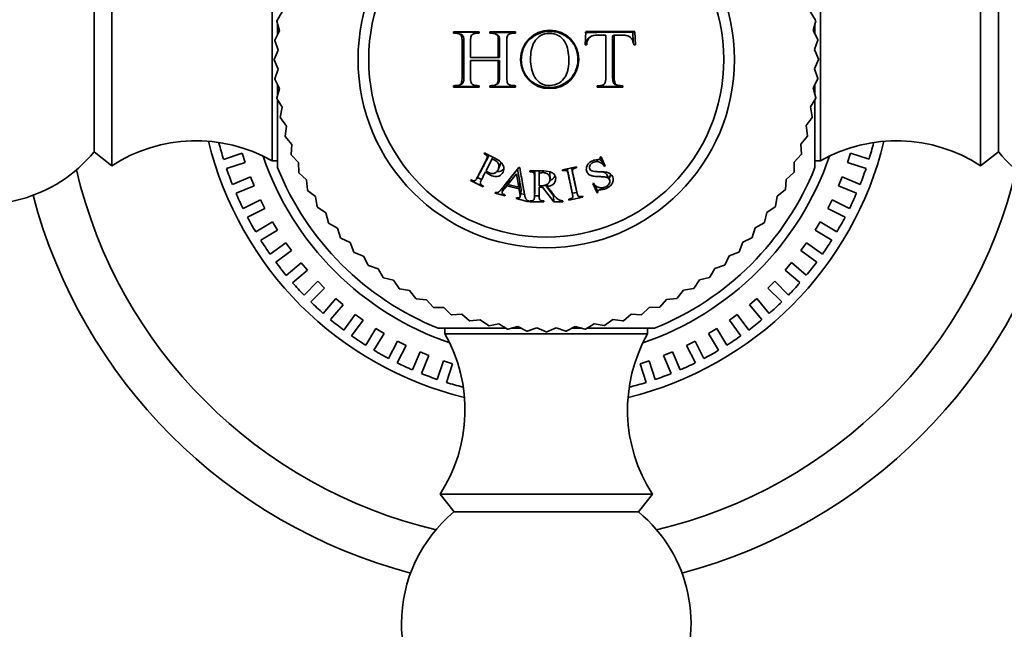
# Model space of a CAD drawing. Units: millimetres. Extents: x 0 to 1299, y 0 to 1180.
# Drawn here: x 574 to 625, y 624 to 656 of the extents above; entities that cross this region are included whole.
import ezdxf
from ezdxf import colors
from ezdxf.entities.mleader import LeaderData, LeaderLine
from ezdxf.math import Vec2, Vec3

# ---------------------------------------------------------------- set-up
doc = ezdxf.new("R2010")
doc.units = ezdxf.units.MM
doc.layers.add('DV1_Défaut', color=7, linetype='Continuous')
doc.layers.add('Défaut', color=7, linetype='Continuous')

# ---------------------------------------------------------------- blocks, each defined once
blk = doc.blocks.new('_DOT')
at = {"color": 0}
blk.add_line((0, 0), (-1, 0), dxfattribs=at)
at = {"color": 0, "const_width": 0.333}
blk.add_lwpolyline([(-0.1665, 0, 1), (0.1665, 0, 1)], format="xyb", close=True, dxfattribs=at)
blk = doc.blocks.new('SE')
at = {"layer": 'DV1_Défaut', "color": 7, "linetype": 'Continuous', "lineweight": 35}
for p, q in [((578.782, 648.057), (578.782, 659.057)), ((623.782, 659.057), (623.782, 648.057)), ((587.082, 648.308), (587.082, 658.807)), ((615.482, 658.807), (615.482, 648.308)), ((577.862, 648.778), (577.862, 658.337)), ((624.703, 658.337), (624.703, 648.778)), ((587.601, 656.015), (587.326, 655.564)), ((615.236, 655.586), (614.96, 656.036)), ((587.323, 655.542), (587.461, 655.032)), ((615.101, 655.054), (615.239, 655.564)), ((587.461, 655.032), (587.218, 654.563)), ((587.367, 654.858), (587.367, 655.381)), ((596.584, 654.963), (596.477, 654.995)), ((597.801, 654.995), (596.477, 654.995)), ((596.477, 654.995), (596.477, 654.915)), ((597.801, 654.961), (596.584, 654.963)), ((597.801, 654.915), (597.801, 654.995)), ((598.428, 654.96), (598.356, 654.995)), ((599.68, 654.995), (598.356, 654.995)), ((598.356, 654.995), (598.356, 654.915)), ((599.68, 654.955), (598.428, 654.96)), ((598.428, 654.96), (598.428, 654.881)), ((599.68, 654.915), (599.68, 654.995)), ((603.33, 654.995), (603.294, 654.321)), ((605.761, 654.963), (605.864, 654.995)), ((605.787, 654.438), (605.761, 654.963)), ((605.897, 654.321), (605.864, 654.995)), ((615.345, 654.586), (615.101, 655.054)), ((615.198, 655.419), (615.198, 654.876)), ((587.217, 654.541), (587.391, 654.042)), ((596.822, 654.866), (596.719, 654.896)), ((598.732, 654.836), (598.666, 654.869)), ((603.631, 654.763), (603.57, 654.732)), ((604.721, 654.785), (604.805, 654.815)), ((615.173, 654.065), (615.346, 654.563)), ((587.391, 654.042), (587.182, 653.557)), ((603.294, 654.321), (603.381, 654.321)), ((605.81, 654.321), (605.897, 654.321)), ((615.382, 653.58), (615.173, 654.065)), ((587.182, 653.535), (587.392, 653.05)), ((597.452, 653.658), (597.361, 653.661)), ((598.796, 653.661), (597.361, 653.661)), ((597.452, 653.503), (597.361, 653.502)), ((597.361, 653.502), (598.796, 653.502)), ((598.863, 653.658), (597.452, 653.658)), ((597.452, 653.503), (598.863, 653.503)), ((598.863, 653.658), (598.796, 653.661)), ((598.863, 653.503), (598.796, 653.502)), ((615.174, 653.072), (615.382, 653.557)), ((587.392, 653.05), (587.218, 652.551)), ((615.348, 652.574), (615.174, 653.072)), ((587.22, 652.529), (587.463, 652.061)), ((615.104, 652.082), (615.346, 652.551)), ((587.463, 652.061), (587.326, 651.551)), ((587.367, 651.692), (587.367, 652.243)), ((596.477, 652.2), (596.477, 652.122)), ((596.584, 652.153), (596.477, 652.122)), ((596.477, 652.122), (597.801, 652.122)), ((596.584, 652.153), (597.801, 652.155)), ((596.726, 652.217), (596.828, 652.247)), ((597.801, 652.122), (597.801, 652.2)), ((598.356, 652.2), (598.356, 652.122)), ((598.428, 652.157), (598.356, 652.122)), ((598.356, 652.122), (599.68, 652.122)), ((598.428, 652.234), (598.428, 652.157)), ((598.428, 652.157), (599.68, 652.162)), ((598.659, 652.239), (598.725, 652.272)), ((599.68, 652.122), (599.68, 652.2)), ((603.923, 652.2), (603.923, 652.122)), ((603.923, 652.157), (605.156, 652.155)), ((603.923, 652.122), (605.247, 652.122)), ((604.88, 652.257), (604.967, 652.226)), ((605.156, 652.155), (605.156, 652.231)), ((605.156, 652.155), (605.247, 652.122)), ((605.247, 652.122), (605.247, 652.2)), ((615.242, 651.573), (615.104, 652.082)), ((615.198, 652.261), (615.198, 651.726)), ((587.329, 651.529), (587.605, 651.079)), ((587.367, 647.957), (587.367, 651.458)), ((614.963, 651.1), (615.239, 651.551)), ((615.198, 651.471), (615.198, 647.957)), ((587.605, 651.079), (587.505, 650.56)), ((615.065, 650.582), (614.963, 651.1)), ((587.509, 650.538), (587.817, 650.109)), ((614.753, 650.13), (615.06, 650.56)), ((587.817, 650.109), (587.753, 649.585)), ((614.817, 649.606), (614.753, 650.13)), ((587.76, 649.563), (588.097, 649.157)), ((614.474, 649.178), (614.811, 649.585)), ((588.097, 649.157), (588.071, 648.63)), ((614.501, 648.651), (614.474, 649.178)), ((577.862, 648.778), (578.782, 648.057)), ((584.564, 648.387), (585.522, 648.698)), ((585.677, 648.223), (585.522, 648.698)), ((587.082, 648.308), (587.367, 648.308)), ((588.079, 648.609), (588.445, 648.228)), ((598.081, 648.718), (598.061, 648.679)), ((598.163, 647.798), (598.464, 648.39)), ((598.521, 648.494), (598.464, 648.39)), ((604.118, 648.519), (604.077, 648.499)), ((604.212, 648.274), (604.101, 648.511)), ((604.342, 648.038), (604.118, 648.519)), ((614.128, 648.248), (614.493, 648.63)), ((615.198, 648.308), (615.482, 648.308)), ((617.043, 648.7), (616.889, 648.225)), ((617.043, 648.7), (618.002, 648.389)), ((623.782, 648.057), (624.703, 648.778)), ((585.677, 648.223), (584.718, 647.911)), ((588.445, 648.228), (588.457, 647.7)), ((598.79, 647.862), (598.896, 648.106)), ((599.38, 647.362), (599.799, 647.886)), ((599.799, 647.886), (599.915, 647.229)), ((599.908, 647.959), (599.863, 647.97)), ((600.425, 647.792), (600.425, 647.748)), ((602.841, 647.995), (602.121, 647.842)), ((602.121, 647.842), (602.13, 647.798)), ((602.85, 647.951), (602.841, 647.995)), ((604.172, 648.255), (604.212, 648.274)), ((604.172, 648.255), (604.301, 648.019)), ((604.212, 648.274), (604.342, 648.038)), ((604.301, 648.019), (604.342, 648.038)), ((614.117, 647.72), (614.128, 648.248)), ((617.847, 647.913), (616.889, 648.225)), ((585.021, 647.091), (585.952, 647.477)), ((586.143, 647.015), (585.952, 647.477)), ((588.466, 647.68), (588.858, 647.326)), ((588.858, 647.326), (588.907, 646.8)), ((597.374, 647.332), (597.354, 647.293)), ((597.354, 647.293), (598.011, 646.958)), ((597.698, 647.426), (597.848, 647.682)), ((597.714, 647.454), (597.931, 647.343)), ((599.323, 647.292), (599.237, 647.017)), ((599.296, 647.09), (599.733, 647.633)), ((599.38, 647.362), (599.296, 647.09)), ((599.733, 647.633), (599.855, 646.95)), ((600.922, 647.791), (600.915, 647.679)), ((600.915, 647.014), (600.915, 647.679)), ((601.478, 647.376), (601.469, 647.64)), ((604.549, 647.34), (604.412, 647.6)), ((613.668, 646.82), (613.717, 647.345)), ((613.717, 647.345), (614.108, 647.7)), ((616.613, 647.479), (616.422, 647.017)), ((616.613, 647.479), (617.545, 647.093)), ((586.143, 647.015), (585.212, 646.629)), ((588.918, 646.78), (589.334, 646.455)), ((598.011, 646.958), (598.03, 646.998)), ((599.095, 646.982), (598.999, 646.695)), ((599.237, 647.017), (599.871, 646.858)), ((599.855, 646.95), (599.296, 647.09)), ((599.915, 647.229), (599.855, 646.95)), ((599.931, 647.14), (599.871, 646.858)), ((600.915, 646.94), (601.095, 646.94)), ((601.095, 646.94), (601.679, 646.192)), ((601.235, 647.05), (601.662, 646.499)), ((601.343, 647.106), (601.344, 646.971)), ((602.628, 646.64), (602.571, 646.93)), ((602.801, 646.975), (602.868, 646.687)), ((603.732, 647.154), (603.691, 647.135)), ((603.691, 647.135), (603.913, 646.658)), ((603.731, 647.1), (603.804, 646.945)), ((603.804, 646.945), (603.843, 646.963)), ((603.804, 646.945), (603.913, 646.658)), ((603.843, 646.963), (603.954, 646.677)), ((613.242, 646.474), (613.658, 646.8)), ((617.353, 646.631), (616.422, 647.017)), ((585.578, 645.835), (586.476, 646.293)), ((586.703, 645.847), (586.476, 646.293)), ((589.334, 646.455), (589.421, 645.934)), ((598.642, 646.669), (598.631, 646.628)), ((598.631, 646.628), (599.149, 646.499)), ((599.149, 646.499), (599.159, 646.541)), ((599.734, 646.397), (599.724, 646.355)), ((599.724, 646.355), (600.37, 646.194)), ((599.927, 646.459), (599.983, 646.755)), ((599.956, 646.613), (600.16, 646.562)), ((600.645, 646.499), (600.916, 646.499)), ((600.67, 646.449), (600.695, 646.746)), ((601.662, 646.499), (601.679, 646.192)), ((602.445, 646.32), (602.454, 646.277)), ((602.454, 646.277), (603.174, 646.43)), ((602.629, 646.628), (602.873, 646.679)), ((603.174, 646.43), (603.164, 646.473)), ((603.913, 646.658), (603.954, 646.677)), ((613.156, 645.953), (613.242, 646.474)), ((616.089, 646.295), (615.862, 645.849)), ((616.089, 646.295), (616.987, 645.837)), ((586.703, 645.847), (585.805, 645.39)), ((589.433, 645.916), (589.871, 645.621)), ((600.37, 646.194), (600.38, 646.236)), ((600.425, 646.236), (600.425, 646.192)), ((600.425, 646.192), (601.161, 646.192)), ((601.161, 646.192), (601.161, 646.236)), ((601.679, 646.192), (602.14, 646.192)), ((602.14, 646.192), (602.14, 646.236)), ((612.706, 645.639), (613.144, 645.934)), ((616.76, 645.392), (615.862, 645.849)), ((589.871, 645.621), (589.995, 645.108)), ((612.583, 645.125), (612.706, 645.639)), ((586.233, 644.627), (587.092, 645.153)), ((587.353, 644.727), (587.092, 645.153)), ((590.008, 645.09), (590.466, 644.827)), ((590.466, 644.827), (590.626, 644.324)), ((611.953, 644.341), (612.112, 644.844)), ((612.112, 644.844), (612.57, 645.108)), ((615.474, 645.155), (615.213, 644.729)), ((615.474, 645.155), (616.333, 644.629)), ((587.353, 644.727), (586.494, 644.201)), ((590.641, 644.307), (591.117, 644.078)), ((611.463, 644.094), (611.938, 644.324)), ((616.072, 644.202), (615.213, 644.729)), ((586.98, 643.474), (587.795, 644.066)), ((588.089, 643.661), (587.795, 644.066)), ((591.117, 644.078), (591.312, 643.587)), ((611.268, 643.603), (611.463, 644.094)), ((614.771, 644.068), (614.477, 643.663)), ((614.771, 644.068), (615.586, 643.475)), ((588.089, 643.661), (587.274, 643.069)), ((591.328, 643.571), (591.819, 643.377)), ((591.819, 643.377), (592.049, 642.901)), ((610.533, 642.916), (610.762, 643.392)), ((610.762, 643.392), (611.253, 643.587)), ((615.292, 643.071), (614.477, 643.663)), ((587.815, 642.382), (588.581, 643.037)), ((588.906, 642.657), (588.581, 643.037)), ((592.066, 642.887), (592.569, 642.727)), ((592.569, 642.727), (592.833, 642.27)), ((609.75, 642.283), (610.013, 642.741)), ((610.013, 642.741), (610.516, 642.901)), ((613.985, 643.039), (613.66, 642.658)), ((613.985, 643.039), (614.751, 642.384)), ((588.906, 642.657), (588.14, 642.002)), ((592.85, 642.256), (593.364, 642.133)), ((609.219, 642.146), (609.732, 642.27)), ((614.426, 642.004), (613.66, 642.658)), ((588.733, 641.36), (589.446, 642.073)), ((589.799, 641.719), (589.087, 641.007)), ((589.799, 641.719), (589.446, 642.073)), ((593.364, 642.133), (593.659, 641.696)), ((593.678, 641.684), (594.199, 641.598)), ((608.385, 641.609), (608.905, 641.696)), ((608.924, 641.708), (609.219, 642.146)), ((613.12, 642.074), (612.767, 641.721)), ((613.479, 641.008), (612.767, 641.721)), ((613.12, 642.074), (613.833, 641.362)), ((589.729, 640.413), (590.383, 641.18)), ((590.764, 640.855), (590.383, 641.18)), ((594.199, 641.598), (594.525, 641.182)), ((594.545, 641.171), (595.07, 641.123)), ((607.514, 641.133), (608.04, 641.182)), ((608.059, 641.193), (608.385, 641.609)), ((612.183, 641.181), (611.803, 640.856)), ((612.183, 641.181), (612.837, 640.415)), ((590.764, 640.855), (590.109, 640.089)), ((595.07, 641.123), (595.425, 640.732)), ((595.445, 640.722), (595.973, 640.711)), ((595.973, 640.711), (596.355, 640.346)), ((606.231, 640.354), (606.612, 640.72)), ((606.612, 640.72), (607.14, 640.732)), ((607.16, 640.741), (607.514, 641.133)), ((612.457, 640.09), (611.803, 640.856)), ((590.796, 639.547), (591.388, 640.363)), ((591.793, 640.069), (591.388, 640.363)), ((596.376, 640.339), (596.903, 640.365)), ((596.903, 640.365), (597.31, 640.029)), ((605.276, 640.035), (605.682, 640.372)), ((605.682, 640.372), (606.21, 640.346)), ((611.178, 640.364), (610.774, 640.07)), ((611.178, 640.364), (611.771, 639.549)), ((591.793, 640.069), (591.2, 639.253)), ((599.198, 639.642), (595.682, 639.642)), ((596.033, 639.642), (596.033, 639.357)), ((597.331, 640.022), (597.855, 640.086)), ((597.855, 640.086), (598.285, 639.78)), ((598.307, 639.775), (598.825, 639.876)), ((598.825, 639.876), (599.276, 639.601)), ((599.298, 639.598), (599.807, 639.736)), ((599.982, 639.642), (599.458, 639.642)), ((599.807, 639.736), (600.276, 639.493)), ((600.299, 639.492), (600.797, 639.666)), ((600.797, 639.666), (601.282, 639.457)), ((601.305, 639.457), (601.789, 639.667)), ((601.789, 639.667), (602.288, 639.493)), ((602.311, 639.495), (602.779, 639.738)), ((603.148, 639.642), (602.596, 639.642)), ((602.779, 639.738), (603.289, 639.601)), ((603.311, 639.604), (603.761, 639.88)), ((606.882, 639.642), (603.382, 639.642)), ((603.761, 639.88), (604.279, 639.78)), ((604.301, 639.784), (604.731, 640.092)), ((604.731, 640.092), (605.255, 640.029)), ((606.532, 639.357), (606.532, 639.642)), ((611.366, 639.255), (610.774, 640.07)), ((591.927, 638.768), (592.454, 639.627)), ((592.88, 639.366), (592.354, 638.507)), ((592.88, 639.366), (592.454, 639.627)), ((606.532, 639.357), (596.033, 639.357)), ((610.113, 639.628), (609.686, 639.367)), ((610.213, 638.508), (609.686, 639.367)), ((610.113, 639.628), (610.639, 638.769)), ((593.116, 638.079), (593.574, 638.977)), ((594.02, 638.75), (593.562, 637.852)), ((594.02, 638.75), (593.574, 638.977)), ((608.992, 638.978), (608.547, 638.751)), ((609.005, 637.853), (608.547, 638.751)), ((608.992, 638.978), (609.45, 638.08)), ((594.356, 637.486), (594.742, 638.418)), ((595.204, 638.226), (594.742, 638.418)), ((595.204, 638.226), (594.818, 637.295)), ((607.825, 638.418), (607.363, 638.227)), ((607.749, 637.296), (607.363, 638.227)), ((607.825, 638.418), (608.211, 637.487)), ((595.638, 636.992), (595.95, 637.951)), ((596.425, 637.797), (595.95, 637.951)), ((596.425, 637.797), (596.114, 636.838)), ((606.617, 637.952), (606.141, 637.797)), ((606.453, 636.839), (606.141, 637.797)), ((606.617, 637.952), (606.928, 636.993)), ((606.782, 631.057), (595.782, 631.057)), ((595.782, 631.057), (596.503, 630.137)), ((606.062, 630.137), (606.782, 631.057)), ((606.062, 630.137), (596.503, 630.137))]:
    blk.add_line(p, q, dxfattribs=at)
for centre, radius in [((601.282, 653.557), 9.75), ((601.282, 653.557), 9.2), ((601.46, 653.558), 1.513)]:
    blk.add_circle(centre, radius, dxfattribs=at)
for centre, radius, start, end in [((572.082, 653.557), 7.5, 39.5901, 180), ((630.482, 653.557), 7.5, 219.5901, 140.4099), ((601.282, 653.557), 14.1, 171.8182, 171.9091), ((601.282, 653.557), 14.1, 8.1818, 8.2727), ((605.912, 77.717), 577.247, 90.01498, 90.26176), ((604.597, -942.023), 1597.019, 89.954536, 90.045464), ((601.282, 653.557), 14.1, 175.9091, 176), ((601.282, 653.557), 14.1, 4.0909, 4.1818), ((572.082, 653.557), 7.5, 180, 320.4099), ((601.282, 653.557), 14.1, 180, 180.0909), ((601.282, 653.557), 14.1, 0, 0.0909), ((601.282, 653.557), 14.1, 184.0909, 184.1818), ((601.282, 653.557), 14.1, 355.9091, 356), ((601.282, 653.557), 14.1, 188.1818, 188.2727), ((601.282, 653.557), 14.1, 351.8182, 351.9091), ((601.282, 653.557), 14.1, 192.2727, 192.3636), ((601.282, 653.557), 14.1, 347.7273, 347.8182), ((583.138, 641.347), 8, 60.4635, 122.992), ((601.282, 653.557), 14.1, 196.3636, 196.4545), ((601.282, 653.557), 14.1, 343.6364, 343.7273), ((619.426, 641.347), 8, 57.008, 119.5365), ((601.282, 653.557), 18, 193.6125, 256.3875), ((601.282, 653.557), 17.5, 194.3226, 197.1824), ((601.282, 653.557), 18, 283.6125, 346.3875), ((601.282, 653.557), 17.5, 342.8227, 345.6842), ((601.282, 653.557), 15.5, 198.8325, 251.1675), ((601.282, 653.557), 14.1, 200.4545, 200.5455), ((601.282, 653.557), 15.5, 288.8325, 341.1675), ((601.282, 653.557), 14.1, 339.5455, 339.6364), ((601.282, 653.557), 25, 193.206, 256.794), ((601.282, 653.557), 17.5, 198.823, 201.6844), ((601.282, 653.557), 15, 201.9213, 248.0787), ((601.282, 653.557), 15, 291.9213, 338.0787), ((601.282, 653.557), 25, 283.206, 346.794), ((601.282, 653.557), 17.5, 338.3224, 341.1855), ((601.282, 653.557), 14.1, 204.5455, 204.6364), ((601.282, 653.557), 14.1, 335.4545, 335.5455), ((601.282, 653.557), 14.1, 208.6364, 208.7273), ((601.282, 653.557), 14.1, 331.3636, 331.4545), ((601.282, 653.557), 27.5, 194.8109, 255.1891), ((601.282, 653.557), 17.5, 203.3218, 206.1848), ((601.282, 653.557), 27.5, 284.8109, 345.1891), ((601.282, 653.557), 17.5, 333.824, 336.6844), ((601.282, 653.557), 14.1, 212.7273, 212.8182), ((601.282, 653.557), 14.1, 327.2727, 327.3636), ((601.282, 653.557), 17.5, 207.8226, 210.6835), ((601.282, 653.557), 17.5, 329.3226, 332.1836), ((601.282, 653.557), 14.1, 216.8182, 216.9091), ((601.282, 653.557), 14.1, 323.1818, 323.2727), ((601.282, 653.557), 14.1, 220.9091, 221), ((601.282, 653.557), 14.1, 319.0909, 319.1818), ((601.282, 653.557), 17.5, 212.3238, 215.1844), ((601.282, 653.557), 17.5, 324.822, 327.6848), ((601.282, 653.557), 14.1, 225, 225.0909), ((601.282, 653.557), 14.1, 315, 315.0909), ((601.282, 653.557), 17.5, 216.8224, 219.6854), ((601.282, 653.557), 14.1, 229.0909, 229.1818), ((601.282, 653.557), 14.1, 310.9091, 311), ((601.282, 653.557), 17.5, 320.3231, 323.1844), ((601.282, 653.557), 14.1, 233.1818, 233.2727), ((601.282, 653.557), 14.1, 306.8182, 306.9091), ((601.282, 653.557), 17.5, 221.3226, 224.1841), ((601.282, 653.557), 14.1, 237.2727, 237.3636), ((601.282, 653.557), 14.1, 302.7273, 302.8182), ((601.282, 653.557), 17.5, 315.8226, 318.6826), ((601.282, 653.557), 14.1, 241.3636, 241.4545), ((601.282, 653.557), 14.1, 298.6364, 298.7273), ((601.282, 653.557), 17.5, 225.8205, 228.6845), ((601.282, 653.557), 14.1, 245.4545, 245.5455), ((601.282, 653.557), 14.1, 294.5455, 294.6364), ((601.282, 653.557), 17.5, 311.3211, 314.1845), ((601.282, 653.557), 14.1, 249.5455, 249.6364), ((601.282, 653.557), 14.1, 290.4545, 290.5455), ((601.282, 653.557), 17.5, 230.3225, 233.1866), ((601.282, 653.557), 14.1, 253.6364, 253.7273), ((601.282, 653.557), 14.1, 257.7273, 257.8182), ((601.282, 653.557), 14.1, 282.2727, 282.3636), ((601.282, 653.557), 14.1, 286.3636, 286.4545), ((601.282, 653.557), 17.5, 306.8227, 309.6843), ((601.282, 653.557), 17.5, 234.8229, 237.6844), ((589.072, 635.414), 8, 327.008, 29.5365), ((601.282, 653.557), 14.1, 261.8182, 261.9091), ((601.282, 653.557), 14.1, 265.9091, 266), ((601.282, 653.557), 14.1, 270, 270.0909), ((601.282, 653.557), 14.1, 274.0909, 274.1818), ((601.282, 653.557), 14.1, 278.1818, 278.2727), ((613.492, 635.414), 8, 150.4635, 212.992), ((601.282, 653.557), 17.5, 302.3225, 305.1858), ((601.282, 653.557), 17.5, 239.3216, 242.1847), ((601.282, 653.557), 17.5, 297.8243, 300.6844), ((601.282, 653.557), 17.5, 243.8226, 246.6832), ((601.282, 653.557), 17.5, 293.3226, 296.1838), ((601.282, 653.557), 17.5, 248.3235, 251.1844), ((601.282, 653.557), 17.5, 288.8221, 291.685), ((601.282, 653.557), 17.5, 252.8223, 255.6852), ((601.282, 653.557), 17.5, 284.3233, 287.1844), ((601.282, 624.357), 7.5, 129.5901, 180), ((601.282, 624.357), 7.5, 180, 50.4099)]:
    blk.add_arc(centre, radius, start, end, dxfattribs=at)
for points, knots in [([(601.482, 655.009), (601.106, 655.007), (600.472, 654.779), (600.049, 654.117), (599.991, 653.725), (599.99, 653.433), (600.027, 653.047), (600.412, 652.362), (601.242, 652.041), (601.998, 652.161), (602.493, 652.476), (602.842, 652.951), (602.95, 653.528), (602.872, 654.11), (602.543, 654.601), (602.14, 654.88), (601.817, 654.978), (601.627, 655.005), (601.53, 655.009), (601.482, 655.009)], [0, 0, 0, 0, 0.123122, 0.19891, 0.248093, 0.251179, 0.295127, 0.374797, 0.496483, 0.559385, 0.622105, 0.684935, 0.747895, 0.810668, 0.873576, 0.936713, 0.968147, 0.98404, 1, 1, 1, 1]), ([(596.477, 654.915), (596.531, 654.915), (596.573, 654.914), (596.622, 654.912), (596.635, 654.911), (596.651, 654.91), (596.656, 654.909), (596.664, 654.908), (596.66, 654.909), (596.747, 654.894), (596.812, 654.862), (596.884, 654.796), (596.905, 654.735), (596.918, 654.602), (596.919, 654.575), (596.92, 654.506), (596.92, 654.458), (596.92, 654.277), (596.92, 654.133), (596.92, 653.918), (596.92, 653.847), (596.92, 653.739), (596.92, 653.703), (596.92, 653.631), (596.92, 653.587), (596.92, 653.53), (596.92, 653.487), (596.92, 653.415), (596.92, 653.379), (596.92, 653.271), (596.92, 653.199), (596.92, 652.984), (596.92, 652.841), (596.92, 652.677), (596.92, 652.643), (596.919, 652.594), (596.918, 652.571), (596.915, 652.504), (596.911, 652.465), (596.894, 652.363), (596.876, 652.314), (596.835, 652.273), (596.803, 652.248), (596.744, 652.221), (596.711, 652.211), (596.663, 652.205), (596.667, 652.205), (596.659, 652.205), (596.655, 652.204), (596.639, 652.203), (596.626, 652.203), (596.577, 652.201), (596.533, 652.2), (596.477, 652.2)], [0, 0, 0, 0, 0.03125, 0.03125, 0.046875, 0.046875, 0.054688, 0.054688, 0.0625, 0.0625, 0.125, 0.125, 0.1875, 0.1875, 0.21875, 0.21875, 0.25, 0.25, 0.375, 0.375, 0.4375, 0.4375, 0.46875, 0.46875, 0.5, 0.5, 0.53125, 0.53125, 0.5625, 0.5625, 0.625, 0.625, 0.75, 0.75, 0.765625, 0.765625, 0.78125, 0.78125, 0.8125, 0.8125, 0.875, 0.875, 0.90625, 0.90625, 0.9375, 0.9375, 0.945312, 0.945312, 0.953125, 0.953125, 0.96875, 0.96875, 1, 1, 1, 1]), ([(596.822, 654.868), (596.871, 654.856), (596.985, 654.806), (597.022, 654.597), (597.016, 654.187), (597.02, 653.84), (597.02, 653.277), (597.017, 652.906), (597.021, 652.491), (596.964, 652.301), (596.875, 652.259), (596.828, 652.247)], [0, 0, 0, 0, 0.055755, 0.138623, 0.202506, 0.500368, 0.500884, 0.798583, 0.890523, 0.946002, 1, 1, 1, 1]), ([(597.361, 653.661), (597.361, 653.794), (597.361, 653.927), (597.361, 654.126), (597.361, 654.192), (597.361, 654.292), (597.361, 654.325), (597.361, 654.376), (597.361, 654.392), (597.361, 654.426), (597.361, 654.431), (597.361, 654.515), (597.362, 654.56), (597.364, 654.61), (597.365, 654.624), (597.366, 654.64), (597.366, 654.645), (597.366, 654.653), (597.366, 654.648), (597.375, 654.743), (597.399, 654.802), (597.461, 654.855), (597.486, 654.87), (597.53, 654.888), (597.546, 654.894), (597.571, 654.9), (597.579, 654.902), (597.597, 654.906), (597.614, 654.909), (597.628, 654.911), (597.69, 654.915), (597.801, 654.915)], [0, 0, 0, 0, 0.25, 0.25, 0.375, 0.375, 0.4375, 0.4375, 0.46875, 0.46875, 0.5, 0.5, 0.5625, 0.5625, 0.59375, 0.59375, 0.609375, 0.609375, 0.625, 0.625, 0.75, 0.75, 0.8125, 0.8125, 0.84375, 0.84375, 0.859375, 0.859375, 0.875, 0.875, 1, 1, 1, 1]), ([(598.356, 654.915), (598.463, 654.915), (598.531, 654.909), (598.571, 654.903), (598.58, 654.901), (598.618, 654.89), (598.635, 654.883), (598.683, 654.862), (598.709, 654.846), (598.769, 654.789), (598.777, 654.758), (598.794, 654.654), (598.796, 654.586), (598.797, 654.461), (598.797, 654.415), (598.796, 654.317), (598.796, 654.291), (598.797, 654.191), (598.797, 654.124), (598.797, 653.926), (598.796, 653.794), (598.796, 653.661)], [0, 0, 0, 0, 0.125, 0.125, 0.15625, 0.15625, 0.1875, 0.1875, 0.25, 0.25, 0.375, 0.375, 0.5, 0.5, 0.5625, 0.5625, 0.625, 0.625, 0.75, 0.75, 1, 1, 1, 1]), ([(598.733, 654.837), (598.77, 654.819), (598.845, 654.761), (598.864, 654.56), (598.861, 654.308), (598.863, 653.99), (598.863, 653.768), (598.863, 653.658)], [0, 0, 0, 0, 0.10123, 0.233959, 0.460612, 0.731674, 1, 1, 1, 1]), ([(599.68, 652.2), (599.647, 652.2), (599.614, 652.201), (599.563, 652.203), (599.546, 652.204), (599.512, 652.206), (599.489, 652.208), (599.456, 652.211), (599.417, 652.224), (599.343, 652.258), (599.308, 652.286), (599.268, 652.332), (599.248, 652.391), (599.239, 652.555), (599.239, 652.6), (599.239, 652.652), (599.239, 652.667), (599.239, 652.692), (599.239, 652.692), (599.239, 653.001), (599.239, 653.279), (599.239, 653.825), (599.239, 654.102), (599.239, 654.412), (599.239, 654.417), (599.239, 654.445), (599.239, 654.46), (599.239, 654.512), (599.239, 654.553), (599.245, 654.7), (599.264, 654.774), (599.3, 654.822), (599.328, 654.848), (599.389, 654.882), (599.427, 654.895), (599.492, 654.909), (599.502, 654.911), (599.535, 654.915), (599.552, 654.916), (599.605, 654.919), (599.642, 654.918), (599.68, 654.915)], [0, 0, 0, 0, 0.03125, 0.03125, 0.046875, 0.046875, 0.0625, 0.0625, 0.09375, 0.09375, 0.125, 0.125, 0.1875, 0.1875, 0.21875, 0.21875, 0.234375, 0.234375, 0.25, 0.25, 0.5, 0.5, 0.75, 0.75, 0.765625, 0.765625, 0.78125, 0.78125, 0.8125, 0.8125, 0.875, 0.875, 0.90625, 0.90625, 0.9375, 0.9375, 0.953125, 0.953125, 0.96875, 0.96875, 1, 1, 1, 1]), ([(601.445, 654.904), (601.605, 654.906), (601.766, 654.877), (602.042, 654.73), (602.158, 654.611), (602.324, 654.341), (602.374, 654.188), (602.436, 653.88), (602.449, 653.723), (602.455, 653.409), (602.448, 653.25), (602.404, 653.021), (602.384, 652.945), (602.334, 652.797), (602.302, 652.721), (602.188, 652.53), (602.083, 652.424), (601.815, 652.259), (601.642, 652.214), (601.309, 652.208), (601.147, 652.24), (600.876, 652.392), (600.764, 652.514), (600.601, 652.782), (600.547, 652.933), (600.481, 653.237), (600.468, 653.395), (600.466, 653.553), (600.466, 653.556), (600.465, 653.714), (600.476, 653.871), (600.535, 654.176), (600.585, 654.327), (600.745, 654.597), (600.856, 654.717), (601.126, 654.87), (601.285, 654.902), (601.445, 654.904)], [0, 0, 0, 0, 0.062559, 0.062675, 0.125018, 0.125252, 0.187746, 0.188067, 0.250364, 0.250653, 0.313087, 0.313351, 0.343794, 0.344089, 0.375945, 0.376299, 0.432616, 0.433074, 0.500709, 0.501288, 0.563075, 0.563755, 0.625284, 0.626083, 0.687809, 0.688553, 0.750317, 0.750608, 0.751364, 0.751645, 0.813503, 0.813666, 0.875744, 0.875953, 0.937759, 0.937857, 1, 1, 1, 1]), ([(603.323, 654.3), (603.326, 654.328), (603.332, 654.383), (603.351, 654.461), (603.379, 654.533), (603.432, 654.621), (603.496, 654.689), (603.554, 654.723), (603.568, 654.73)], [0, 0, 0, 0, 0.161804, 0.314597, 0.461549, 0.606343, 0.909953, 1, 1, 1, 1]), ([(603.381, 654.321), (603.391, 654.447), (603.414, 654.534), (603.51, 654.67), (603.546, 654.708), (603.61, 654.752), (603.632, 654.765), (603.669, 654.78), (603.681, 654.784), (603.707, 654.792), (603.73, 654.797), (603.748, 654.801), (603.782, 654.804), (603.86, 654.81), (603.891, 654.812), (603.945, 654.814), (603.964, 654.814), (604.005, 654.815), (604.037, 654.815), (604.15, 654.815), (604.255, 654.815), (604.364, 654.815)], [0, 0, 0, 0, 0.25, 0.25, 0.375, 0.375, 0.4375, 0.4375, 0.46875, 0.46875, 0.5, 0.5, 0.625, 0.625, 0.6875, 0.6875, 0.71875, 0.71875, 0.75, 0.75, 1, 1, 1, 1]), ([(604.364, 654.815), (604.364, 654.558), (604.362, 654.315), (604.362, 653.953), (604.363, 653.832), (604.363, 653.589), (604.364, 653.46), (604.364, 653.221), (604.364, 653.101), (604.365, 652.918), (604.365, 652.856), (604.365, 652.762), (604.365, 652.73), (604.364, 652.667), (604.364, 652.644), (604.364, 652.562), (604.362, 652.526), (604.359, 652.48), (604.358, 652.466), (604.355, 652.441), (604.354, 652.437), (604.34, 652.349), (604.309, 652.294), (604.246, 652.247), (604.222, 652.234), (604.166, 652.214), (604.127, 652.206), (604.046, 652.198), (603.987, 652.196), (603.923, 652.2)], [0, 0, 0, 0, 0.25, 0.25, 0.375, 0.375, 0.5, 0.5, 0.625, 0.625, 0.6875, 0.6875, 0.71875, 0.71875, 0.75, 0.75, 0.78125, 0.78125, 0.796875, 0.796875, 0.8125, 0.8125, 0.875, 0.875, 0.90625, 0.90625, 0.9375, 0.9375, 1, 1, 1, 1]), ([(604.88, 652.255), (604.859, 652.262), (604.784, 652.3), (604.723, 652.443), (604.719, 652.799), (604.721, 653.335), (604.718, 654.062), (604.72, 654.543), (604.721, 654.785)], [0, 0, 0, 0, 0.027028, 0.104544, 0.164371, 0.442944, 0.719601, 1, 1, 1, 1]), ([(605.247, 652.2), (605.115, 652.2), (605.077, 652.203), (605.066, 652.204), (605.06, 652.204), (605.044, 652.207), (605.033, 652.208), (605.002, 652.214), (604.983, 652.22), (604.931, 652.239), (604.902, 652.255), (604.833, 652.327), (604.814, 652.407), (604.801, 652.619), (604.803, 652.746), (604.803, 652.992), (604.804, 653.118), (604.806, 653.773), (604.805, 654.283), (604.805, 654.815)], [0, 0, 0, 0, 0.007812, 0.007812, 0.015625, 0.015625, 0.03125, 0.03125, 0.0625, 0.0625, 0.125, 0.125, 0.25, 0.25, 0.375, 0.375, 0.5, 0.5, 1, 1, 1, 1]), ([(604.805, 654.815), (604.856, 654.815), (604.907, 654.815), (604.986, 654.815), (605.013, 654.815), (605.053, 654.815), (605.066, 654.815), (605.093, 654.815), (605.099, 654.815), (605.205, 654.815), (605.273, 654.813), (605.351, 654.808), (605.373, 654.806), (605.4, 654.803), (605.408, 654.802), (605.422, 654.8), (605.419, 654.801), (605.543, 654.776), (605.636, 654.718), (605.767, 654.551), (605.794, 654.44), (605.81, 654.321)], [0, 0, 0, 0, 0.125, 0.125, 0.1875, 0.1875, 0.21875, 0.21875, 0.25, 0.25, 0.375, 0.375, 0.4375, 0.4375, 0.46875, 0.46875, 0.5, 0.5, 0.75, 0.75, 1, 1, 1, 1]), ([(597.801, 652.2), (597.746, 652.2), (597.702, 652.201), (597.654, 652.203), (597.641, 652.204), (597.625, 652.205), (597.621, 652.206), (597.614, 652.207), (597.618, 652.206), (597.571, 652.214), (597.537, 652.225), (597.477, 652.251), (597.447, 652.272), (597.413, 652.303), (597.399, 652.326), (597.382, 652.373), (597.378, 652.391), (597.37, 652.431), (597.367, 652.459), (597.36, 652.544), (597.359, 652.62), (597.367, 652.924), (597.361, 653.194), (597.361, 653.502)], [0, 0, 0, 0, 0.0625, 0.0625, 0.09375, 0.09375, 0.109375, 0.109375, 0.125, 0.125, 0.1875, 0.1875, 0.25, 0.25, 0.3125, 0.3125, 0.34375, 0.34375, 0.375, 0.375, 0.5, 0.5, 1, 1, 1, 1]), ([(598.796, 653.502), (598.796, 653.363), (598.797, 653.228), (598.797, 653.024), (598.797, 652.956), (598.797, 652.852), (598.797, 652.818), (598.796, 652.766), (598.796, 652.748), (598.796, 652.713), (598.796, 652.703), (598.796, 652.578), (598.794, 652.496), (598.778, 652.397), (598.771, 652.369), (598.752, 652.321), (598.746, 652.307), (598.705, 652.266), (598.681, 652.249), (598.637, 652.228), (598.622, 652.223), (598.597, 652.215), (598.588, 652.213), (598.57, 652.209), (598.552, 652.206), (598.543, 652.205), (598.479, 652.2), (598.356, 652.2)], [0, 0, 0, 0, 0.25, 0.25, 0.375, 0.375, 0.4375, 0.4375, 0.46875, 0.46875, 0.5, 0.5, 0.625, 0.625, 0.6875, 0.6875, 0.75, 0.75, 0.8125, 0.8125, 0.84375, 0.84375, 0.859375, 0.859375, 0.875, 0.875, 1, 1, 1, 1]), ([(598.863, 653.503), (598.863, 653.37), (598.863, 653.103), (598.86, 652.753), (598.864, 652.489), (598.813, 652.327), (598.75, 652.283), (598.725, 652.271)], [0, 0, 0, 0, 0.30964, 0.623422, 0.81284, 0.933216, 1, 1, 1, 1]), ([(598.061, 648.679), (598.09, 648.664), (598.115, 648.651), (598.144, 648.634), (598.153, 648.628), (598.167, 648.619), (598.167, 648.619), (598.196, 648.594), (598.21, 648.576), (598.223, 648.548), (598.226, 648.538), (598.228, 648.519), (598.227, 648.503), (598.224, 648.481), (598.215, 648.454), (598.192, 648.401), (598.183, 648.381), (598.167, 648.347), (598.162, 648.336), (598.149, 648.311), (598.14, 648.293), (598.103, 648.219), (598.069, 648.152), (598, 648.017), (597.962, 647.943), (597.896, 647.814), (597.863, 647.749), (597.813, 647.65), (597.796, 647.617), (597.77, 647.567), (597.762, 647.55), (597.749, 647.525), (597.745, 647.517), (597.736, 647.5), (597.734, 647.496), (597.702, 647.432), (597.679, 647.391), (597.651, 647.345), (597.642, 647.333), (597.63, 647.317), (597.627, 647.313), (597.62, 647.305), (597.621, 647.305), (597.599, 647.287), (597.583, 647.279), (597.554, 647.274), (597.543, 647.273), (597.521, 647.274), (597.502, 647.277), (597.479, 647.282), (597.437, 647.3), (597.374, 647.332)], [0, 0, 0, 0, 0.03125, 0.03125, 0.046875, 0.046875, 0.0625, 0.0625, 0.09375, 0.09375, 0.109375, 0.109375, 0.125, 0.125, 0.1875, 0.1875, 0.21875, 0.21875, 0.234375, 0.234375, 0.25, 0.25, 0.375, 0.375, 0.5, 0.5, 0.625, 0.625, 0.6875, 0.6875, 0.71875, 0.71875, 0.734375, 0.734375, 0.75, 0.75, 0.8125, 0.8125, 0.84375, 0.84375, 0.859375, 0.859375, 0.875, 0.875, 0.90625, 0.90625, 0.921875, 0.921875, 0.9375, 0.9375, 1, 1, 1, 1]), ([(598.313, 648.599), (598.299, 648.569), (598.254, 648.474), (598.17, 648.315), (598.073, 648.121), (597.973, 647.928), (597.901, 647.782), (597.857, 647.701), (597.847, 647.683)], [0, 0, 0, 0, 0.092782, 0.29963, 0.514898, 0.722074, 0.93704, 1, 1, 1, 1]), ([(598.132, 647.738), (598.25, 647.643), (598.364, 647.577), (598.519, 647.518), (598.568, 647.505), (598.638, 647.496), (598.66, 647.495), (598.704, 647.495), (598.718, 647.496), (598.852, 647.518), (598.934, 647.566), (599.068, 647.741), (599.097, 647.828), (599.083, 648.022), (599.046, 648.11), (598.945, 648.229), (598.904, 648.266), (598.832, 648.321), (598.806, 648.339), (598.764, 648.365), (598.75, 648.374), (598.72, 648.391), (598.699, 648.402), (598.519, 648.5), (598.316, 648.599), (598.081, 648.718)], [0, 0, 0, 0, 0.125, 0.125, 0.1875, 0.1875, 0.21875, 0.21875, 0.25, 0.25, 0.375, 0.375, 0.5, 0.5, 0.625, 0.625, 0.6875, 0.6875, 0.71875, 0.71875, 0.734375, 0.734375, 0.75, 0.75, 1, 1, 1, 1]), ([(598.464, 648.39), (598.626, 648.348), (598.73, 648.285), (598.815, 648.136), (598.829, 648.083), (598.828, 647.971), (598.81, 647.903), (598.757, 647.794), (598.728, 647.754), (598.63, 647.677), (598.575, 647.654), (598.454, 647.643), (598.397, 647.653), (598.27, 647.717), (598.22, 647.755), (598.163, 647.798)], [0, 0, 0, 0, 0.25, 0.25, 0.375, 0.375, 0.5, 0.5, 0.625, 0.625, 0.75, 0.75, 0.875, 0.875, 1, 1, 1, 1]), ([(604.077, 648.499), (604.087, 648.45), (604.072, 648.406), (604.046, 648.386), (604.031, 648.381), (603.991, 648.373), (603.956, 648.369), (603.888, 648.366), (603.845, 648.361), (603.764, 648.344), (603.733, 648.335), (603.602, 648.283), (603.532, 648.238), (603.426, 648.125), (603.387, 648.049), (603.35, 647.903), (603.353, 647.832), (603.407, 647.69), (603.457, 647.63), (603.541, 647.575), (603.573, 647.559), (603.627, 647.54), (603.646, 647.535), (603.677, 647.527), (603.687, 647.525), (603.708, 647.521), (603.725, 647.518), (603.774, 647.511), (603.86, 647.502), (604.026, 647.494), (604.072, 647.492), (604.126, 647.49), (604.142, 647.489), (604.169, 647.488), (604.2, 647.486), (604.273, 647.48), (604.315, 647.475), (604.368, 647.465), (604.384, 647.461), (604.413, 647.452), (604.42, 647.45), (604.507, 647.408), (604.551, 647.36), (604.576, 647.254), (604.577, 647.22), (604.56, 647.151), (604.539, 647.111), (604.495, 647.054), (604.467, 647.028), (604.4, 646.982), (604.353, 646.959), (604.236, 646.916), (604.152, 646.906), (604.033, 646.919), (603.996, 646.928), (603.929, 646.956), (603.891, 646.98), (603.827, 647.034), (603.781, 647.086), (603.732, 647.154)], [0, 0, 0, 0, 0.03125, 0.03125, 0.046875, 0.046875, 0.0625, 0.0625, 0.09375, 0.09375, 0.125, 0.125, 0.1875, 0.1875, 0.25, 0.25, 0.3125, 0.3125, 0.375, 0.375, 0.40625, 0.40625, 0.421875, 0.421875, 0.429688, 0.429688, 0.4375, 0.4375, 0.5, 0.5, 0.53125, 0.53125, 0.546875, 0.546875, 0.5625, 0.5625, 0.59375, 0.59375, 0.609375, 0.609375, 0.625, 0.625, 0.6875, 0.6875, 0.71875, 0.71875, 0.75, 0.75, 0.78125, 0.78125, 0.8125, 0.8125, 0.875, 0.875, 0.90625, 0.90625, 0.9375, 0.9375, 1, 1, 1, 1]), ([(599.863, 647.97), (599.769, 647.853), (599.673, 647.734), (599.528, 647.554), (599.48, 647.494), (599.382, 647.373), (599.33, 647.308), (599.238, 647.193), (599.191, 647.136), (599.122, 647.049), (599.099, 647.02), (599.064, 646.976), (599.053, 646.961), (599.029, 646.932), (599.022, 646.923), (598.974, 646.862), (598.945, 646.828), (598.909, 646.786), (598.898, 646.774), (598.884, 646.759), (598.879, 646.754), (598.87, 646.745), (598.872, 646.747), (598.785, 646.665), (598.765, 646.659), (598.642, 646.669)], [0, 0, 0, 0, 0.25, 0.25, 0.375, 0.375, 0.5, 0.5, 0.625, 0.625, 0.6875, 0.6875, 0.71875, 0.71875, 0.75, 0.75, 0.8125, 0.8125, 0.84375, 0.84375, 0.859375, 0.859375, 0.875, 0.875, 1, 1, 1, 1]), ([(598.713, 647.758), (598.761, 647.751), (598.909, 647.747), (599.029, 647.824), (599.088, 647.893)], [0, 0, 0, 0, 0.318527, 1, 1, 1, 1]), ([(600.38, 646.236), (600.335, 646.25), (600.298, 646.27), (600.254, 646.309), (600.241, 646.324), (600.224, 646.348), (600.219, 646.356), (600.21, 646.374), (600.204, 646.388), (600.195, 646.411), (600.187, 646.439), (600.174, 646.492), (600.17, 646.512), (600.161, 646.556), (600.155, 646.588), (600.138, 646.681), (600.124, 646.755), (600.098, 646.902), (600.086, 646.967), (600.015, 647.365), (599.96, 647.67), (599.908, 647.959)], [0, 0, 0, 0, 0.0625, 0.0625, 0.09375, 0.09375, 0.109375, 0.109375, 0.125, 0.125, 0.1875, 0.1875, 0.21875, 0.21875, 0.25, 0.25, 0.375, 0.375, 0.5, 0.5, 1, 1, 1, 1]), ([(601.344, 646.971), (601.46, 646.995), (601.553, 647.034), (601.656, 647.112), (601.684, 647.142), (601.728, 647.206), (601.743, 647.236), (601.779, 647.366), (601.774, 647.444), (601.723, 647.562), (601.699, 647.597), (601.654, 647.644), (601.638, 647.659), (601.611, 647.68), (601.602, 647.687), (601.582, 647.699), (601.567, 647.709), (601.392, 647.808), (601.024, 647.792), (600.425, 647.792)], [0, 0, 0, 0, 0.125, 0.125, 0.1875, 0.1875, 0.25, 0.25, 0.375, 0.375, 0.4375, 0.4375, 0.46875, 0.46875, 0.484375, 0.484375, 0.5, 0.5, 1, 1, 1, 1]), ([(602.13, 647.798), (602.196, 647.812), (602.249, 647.817), (602.31, 647.809), (602.327, 647.804), (602.355, 647.788), (602.37, 647.77), (602.382, 647.752), (602.391, 647.727), (602.406, 647.671), (602.412, 647.649), (602.42, 647.612), (602.423, 647.599), (602.43, 647.571), (602.434, 647.55), (602.451, 647.469), (602.467, 647.396), (602.499, 647.247), (602.516, 647.166), (602.546, 647.025), (602.561, 646.953), (602.584, 646.845), (602.592, 646.808), (602.604, 646.753), (602.607, 646.735), (602.613, 646.707), (602.615, 646.698), (602.619, 646.68), (602.62, 646.675), (602.635, 646.606), (602.643, 646.561), (602.65, 646.507), (602.651, 646.492), (602.652, 646.472), (602.652, 646.466), (602.652, 646.455), (602.652, 646.455), (602.648, 646.428), (602.64, 646.411), (602.621, 646.389), (602.614, 646.381), (602.596, 646.368), (602.579, 646.359), (602.556, 646.347), (602.513, 646.334), (602.445, 646.32)], [0, 0, 0, 0, 0.0625, 0.0625, 0.09375, 0.09375, 0.125, 0.125, 0.1875, 0.1875, 0.21875, 0.21875, 0.234375, 0.234375, 0.25, 0.25, 0.375, 0.375, 0.5, 0.5, 0.625, 0.625, 0.6875, 0.6875, 0.71875, 0.71875, 0.734375, 0.734375, 0.75, 0.75, 0.8125, 0.8125, 0.84375, 0.84375, 0.859375, 0.859375, 0.875, 0.875, 0.90625, 0.90625, 0.921875, 0.921875, 0.9375, 0.9375, 1, 1, 1, 1]), ([(602.364, 647.893), (602.371, 647.861), (602.397, 647.76), (602.432, 647.583), (602.478, 647.371), (602.522, 647.159), (602.555, 647.014), (602.57, 646.936), (602.571, 646.93)], [0, 0, 0, 0, 0.096159, 0.312159, 0.536987, 0.753329, 0.977834, 1, 1, 1, 1]), ([(602.802, 646.975), (602.8, 646.983), (602.782, 647.06), (602.753, 647.207), (602.706, 647.419), (602.662, 647.631), (602.623, 647.807), (602.604, 647.91), (602.598, 647.943)], [0, 0, 0, 0, 0.025912, 0.249063, 0.464282, 0.687772, 0.902669, 1, 1, 1, 1]), ([(603.164, 646.473), (603.102, 646.459), (603.056, 646.454), (603.011, 646.458), (602.984, 646.463), (602.946, 646.479), (602.927, 646.498), (602.915, 646.516), (602.906, 646.539), (602.891, 646.591), (602.885, 646.611), (602.877, 646.645), (602.874, 646.658), (602.868, 646.684), (602.864, 646.702), (602.847, 646.786), (602.831, 646.859), (602.8, 647.003), (602.786, 647.069), (602.754, 647.221), (602.738, 647.297), (602.714, 647.408), (602.707, 647.445), (602.695, 647.5), (602.691, 647.518), (602.685, 647.545), (602.683, 647.554), (602.679, 647.572), (602.679, 647.576), (602.663, 647.649), (602.654, 647.698), (602.646, 647.756), (602.645, 647.772), (602.643, 647.793), (602.643, 647.799), (602.643, 647.81), (602.643, 647.809), (602.647, 647.84), (602.654, 647.858), (602.673, 647.881), (602.681, 647.889), (602.699, 647.903), (602.715, 647.912), (602.742, 647.926), (602.785, 647.938), (602.85, 647.951)], [0, 0, 0, 0, 0.0625, 0.0625, 0.09375, 0.09375, 0.125, 0.125, 0.1875, 0.1875, 0.21875, 0.21875, 0.234375, 0.234375, 0.25, 0.25, 0.375, 0.375, 0.5, 0.5, 0.625, 0.625, 0.6875, 0.6875, 0.71875, 0.71875, 0.734375, 0.734375, 0.75, 0.75, 0.8125, 0.8125, 0.84375, 0.84375, 0.859375, 0.859375, 0.875, 0.875, 0.90625, 0.90625, 0.921875, 0.921875, 0.9375, 0.9375, 1, 1, 1, 1]), ([(603.954, 646.677), (603.941, 646.724), (603.949, 646.763), (603.973, 646.784), (603.987, 646.79), (604.017, 646.799), (604.028, 646.802), (604.047, 646.806), (604.054, 646.807), (604.069, 646.81), (604.083, 646.812), (604.089, 646.813), (604.103, 646.815), (604.152, 646.822), (604.189, 646.827), (604.239, 646.835), (604.261, 646.84), (604.299, 646.849), (604.306, 646.85), (604.422, 646.889), (604.501, 646.931), (604.627, 647.034), (604.671, 647.086), (604.777, 647.319), (604.758, 647.458), (604.648, 647.599), (604.622, 647.623), (604.564, 647.664), (604.522, 647.685), (604.469, 647.705), (604.436, 647.713), (604.378, 647.723), (604.357, 647.726), (604.313, 647.73), (604.279, 647.733), (604.203, 647.738), (604.127, 647.74), (603.967, 647.745), (603.92, 647.748), (603.859, 647.753), (603.84, 647.754), (603.815, 647.757), (603.806, 647.758), (603.791, 647.76), (603.79, 647.76), (603.669, 647.777), (603.611, 647.791), (603.514, 647.898), (603.504, 647.977), (603.563, 648.131), (603.625, 648.19), (603.74, 648.243), (603.78, 648.255), (603.861, 648.269), (603.913, 648.27), (604.081, 648.255), (604.2, 648.173), (604.301, 648.019)], [0, 0, 0, 0, 0.03125, 0.03125, 0.046875, 0.046875, 0.054688, 0.054688, 0.058594, 0.058594, 0.0625, 0.0625, 0.078125, 0.078125, 0.09375, 0.09375, 0.109375, 0.109375, 0.125, 0.125, 0.1875, 0.1875, 0.25, 0.25, 0.375, 0.375, 0.40625, 0.40625, 0.4375, 0.4375, 0.46875, 0.46875, 0.484375, 0.484375, 0.5, 0.5, 0.5625, 0.5625, 0.59375, 0.59375, 0.609375, 0.609375, 0.617188, 0.617188, 0.625, 0.625, 0.6875, 0.6875, 0.75, 0.75, 0.8125, 0.8125, 0.84375, 0.84375, 0.875, 0.875, 1, 1, 1, 1]), ([(598.03, 646.998), (598, 647.013), (597.975, 647.027), (597.947, 647.043), (597.939, 647.048), (597.927, 647.056), (597.928, 647.054), (597.899, 647.079), (597.885, 647.095), (597.867, 647.129), (597.864, 647.155), (597.865, 647.182), (597.871, 647.207), (597.89, 647.255), (597.898, 647.273), (597.916, 647.313), (597.931, 647.343), (598.004, 647.488), (598.069, 647.614), (598.132, 647.738)], [0, 0, 0, 0, 0.0625, 0.0625, 0.09375, 0.09375, 0.125, 0.125, 0.1875, 0.1875, 0.25, 0.25, 0.375, 0.375, 0.4375, 0.4375, 0.5, 0.5, 1, 1, 1, 1]), ([(599.094, 646.982), (599.103, 647.009), (599.14, 647.063), (599.22, 647.164), (599.284, 647.243), (599.323, 647.292)], [0, 0, 0, 0, 0.22231, 0.519477, 1, 1, 1, 1]), ([(600.425, 647.748), (600.458, 647.748), (600.486, 647.747), (600.52, 647.745), (600.53, 647.745), (600.546, 647.742), (600.547, 647.743), (600.585, 647.733), (600.605, 647.723), (600.629, 647.704), (600.636, 647.697), (600.647, 647.68), (600.653, 647.666), (600.66, 647.645), (600.664, 647.617), (600.669, 647.559), (600.67, 647.537), (600.671, 647.5), (600.671, 647.487), (600.671, 647.46), (600.671, 647.439), (600.671, 647.356), (600.671, 647.282), (600.671, 647.13), (600.671, 647.047), (600.671, 646.903), (600.671, 646.83), (600.671, 646.719), (600.671, 646.681), (600.671, 646.625), (600.671, 646.607), (600.671, 646.578), (600.671, 646.569), (600.671, 646.55), (600.671, 646.545), (600.671, 646.475), (600.67, 646.429), (600.665, 646.375), (600.663, 646.36), (600.659, 646.341), (600.658, 646.335), (600.655, 646.325), (600.655, 646.325), (600.644, 646.299), (600.633, 646.284), (600.61, 646.266), (600.601, 646.261), (600.581, 646.252), (600.564, 646.246), (600.54, 646.24), (600.496, 646.236), (600.425, 646.236)], [0, 0, 0, 0, 0.03125, 0.03125, 0.046875, 0.046875, 0.0625, 0.0625, 0.09375, 0.09375, 0.109375, 0.109375, 0.125, 0.125, 0.1875, 0.1875, 0.21875, 0.21875, 0.234375, 0.234375, 0.25, 0.25, 0.375, 0.375, 0.5, 0.5, 0.625, 0.625, 0.6875, 0.6875, 0.71875, 0.71875, 0.734375, 0.734375, 0.75, 0.75, 0.8125, 0.8125, 0.84375, 0.84375, 0.859375, 0.859375, 0.875, 0.875, 0.90625, 0.90625, 0.921875, 0.921875, 0.9375, 0.9375, 1, 1, 1, 1]), ([(600.695, 647.791), (600.696, 647.758), (600.699, 647.653), (600.697, 647.472), (600.697, 647.256), (600.696, 647.039), (600.698, 646.87), (600.696, 646.772), (600.695, 646.746)], [0, 0, 0, 0, 0.091917, 0.29509, 0.506477, 0.70998, 0.921089, 1, 1, 1, 1]), ([(600.915, 647.679), (601.001, 647.695), (601.076, 647.702), (601.173, 647.698), (601.203, 647.694), (601.258, 647.681), (601.278, 647.674), (601.362, 647.63), (601.405, 647.592), (601.462, 647.494), (601.478, 647.43), (601.478, 647.304), (601.464, 647.248), (601.406, 647.151), (601.353, 647.106), (601.277, 647.064), (601.249, 647.053), (601.203, 647.038), (601.186, 647.034), (601.161, 647.029), (601.152, 647.027), (601.134, 647.024), (601.119, 647.022), (601.091, 647.018), (601.024, 647.014), (600.915, 647.014)], [0, 0, 0, 0, 0.125, 0.125, 0.1875, 0.1875, 0.25, 0.25, 0.375, 0.375, 0.5, 0.5, 0.625, 0.625, 0.75, 0.75, 0.8125, 0.8125, 0.84375, 0.84375, 0.859375, 0.859375, 0.875, 0.875, 1, 1, 1, 1]), ([(601.468, 647.29), (601.519, 647.308), (601.637, 647.363), (601.709, 647.469), (601.732, 647.537)], [0, 0, 0, 0, 0.4050719, 1, 1, 1, 1]), ([(603.806, 647.756), (603.823, 647.755), (603.902, 647.751), (604.07, 647.743), (604.287, 647.734), (604.389, 647.642), (604.412, 647.6)], [0, 0, 0, 0, 0.074905, 0.348068, 0.754216, 1, 1, 1, 1]), ([(604.515, 647.352), (604.534, 647.377), (604.59, 647.467), (604.606, 647.566), (604.6, 647.633)], [0, 0, 0, 0, 0.292931, 1, 1, 1, 1]), ([(599.159, 646.541), (599.07, 646.569), (599.019, 646.599), (598.992, 646.648), (598.991, 646.667), (599.001, 646.702), (599.007, 646.715), (599.018, 646.735), (599.022, 646.742), (599.031, 646.756), (599.04, 646.768), (599.074, 646.815), (599.14, 646.895), (599.237, 647.017)], [0, 0, 0, 0, 0.25, 0.25, 0.375, 0.375, 0.4375, 0.4375, 0.46875, 0.46875, 0.5, 0.5, 1, 1, 1, 1]), ([(599.871, 646.858), (599.885, 646.784), (599.896, 646.721), (599.91, 646.646), (599.914, 646.624), (599.918, 646.596), (599.92, 646.587), (599.922, 646.575), (599.922, 646.571), (599.923, 646.564), (599.923, 646.567), (599.933, 646.484), (599.933, 646.442), (599.877, 646.387), (599.82, 646.38), (599.734, 646.397)], [0, 0, 0, 0, 0.25, 0.25, 0.375, 0.375, 0.4375, 0.4375, 0.46875, 0.46875, 0.5, 0.5, 0.75, 0.75, 1, 1, 1, 1]), ([(599.931, 647.14), (599.942, 647.08), (599.959, 646.983), (599.982, 646.857), (599.987, 646.792), (599.983, 646.763)], [0, 0, 0, 0, 0.4745521, 0.7662367, 1, 1, 1, 1]), ([(601.161, 646.236), (601.127, 646.236), (601.099, 646.237), (601.067, 646.239), (601.058, 646.239), (601.043, 646.241), (601.045, 646.24), (601.008, 646.249), (600.988, 646.258), (600.956, 646.28), (600.941, 646.301), (600.93, 646.325), (600.924, 646.35), (600.919, 646.402), (600.917, 646.421), (600.916, 646.465), (600.915, 646.498), (600.915, 646.66), (600.915, 646.802), (600.915, 646.94)], [0, 0, 0, 0, 0.0625, 0.0625, 0.09375, 0.09375, 0.125, 0.125, 0.1875, 0.1875, 0.25, 0.25, 0.375, 0.375, 0.4375, 0.4375, 0.5, 0.5, 1, 1, 1, 1]), ([(602.14, 646.236), (602.08, 646.242), (602.027, 646.254), (601.958, 646.279), (601.937, 646.289), (601.898, 646.311), (601.873, 646.328), (601.843, 646.353), (601.818, 646.378), (601.772, 646.428), (601.755, 646.447), (601.72, 646.49), (601.695, 646.52), (601.567, 646.685), (601.454, 646.83), (601.344, 646.971)], [0, 0, 0, 0, 0.125, 0.125, 0.1875, 0.1875, 0.25, 0.25, 0.375, 0.375, 0.4375, 0.4375, 0.5, 0.5, 1, 1, 1, 1])]:
    blk.add_open_spline(points, degree=3, knots=knots, dxfattribs=at)
for points in [[(604.053, 648.395), (604.099, 648.354), (604.136, 648.304), (604.172, 648.255)], [(598.93, 648.237), (598.926, 648.191), (598.913, 648.146), (598.896, 648.105)], [(601.447, 647.749), (601.461, 647.714), (601.468, 647.677), (601.469, 647.64)], [(603.843, 646.963), (603.839, 646.988), (603.835, 647.013), (603.84, 647.034)]]:
    blk.add_open_spline(points, degree=3, dxfattribs=at)

msp = doc.modelspace()

# ---------------------------------------------------------------- block references
at = {"layer": 'Défaut'}
msp.add_blockref('SE', (0, 0), dxfattribs=at)

# ---------------------------------------------------------------- leaders
at = {"layer": 'Défaut', "color": 7, "linetype": 'Continuous', "lineweight": 18}
ml = msp.add_multileader_mtext('Standard', dxfattribs=at)
ml.set_content('{\\pxsm0.9;\\fSolid Edge ISO|b1||i0||c0|p34;\\W1.;11/05/2017\\P}', color=256)
ml.set_leader_properties()
ml.set_arrow_properties(name='DOT')
ml.build(insert=Vec2(0, 0))
ml.multileader.update_dxf_attribs({"leader_type": 0, "dogleg_length": 0, "arrow_head_size": 12})
ctx = ml.context
ctx.base_point, ctx.char_height, ctx.arrow_head_size, ctx.landing_gap_size = Vec3(1042.937, 1172.61), 12, 12, 4.2
notes = []
notes.append((ctx, [(0, (0, 0, 0), (0, 0), (1, 0), 1, [])]))
ctx.mtext.insert = Vec3(1044.937, 1178.73)
for ctx, leaders in notes:
    for number, flags, end, landing, length, lines in leaders:
        leader = LeaderData()
        leader.index, (leader.has_last_leader_line, leader.has_dogleg_vector, leader.attachment_direction) = number, flags
        leader.last_leader_point, leader.dogleg_vector, leader.dogleg_length = Vec3(end), Vec3(landing), length
        for number, points, colour, breaks in lines:
            line = LeaderLine()
            line.index, line.vertices, line.color, line.breaks = number, Vec3.list(points), colors.encode_raw_color(colour), breaks
            leader.lines.append(line)
        ctx.leaders.append(leader)

doc.saveas('drawing.dxf')
